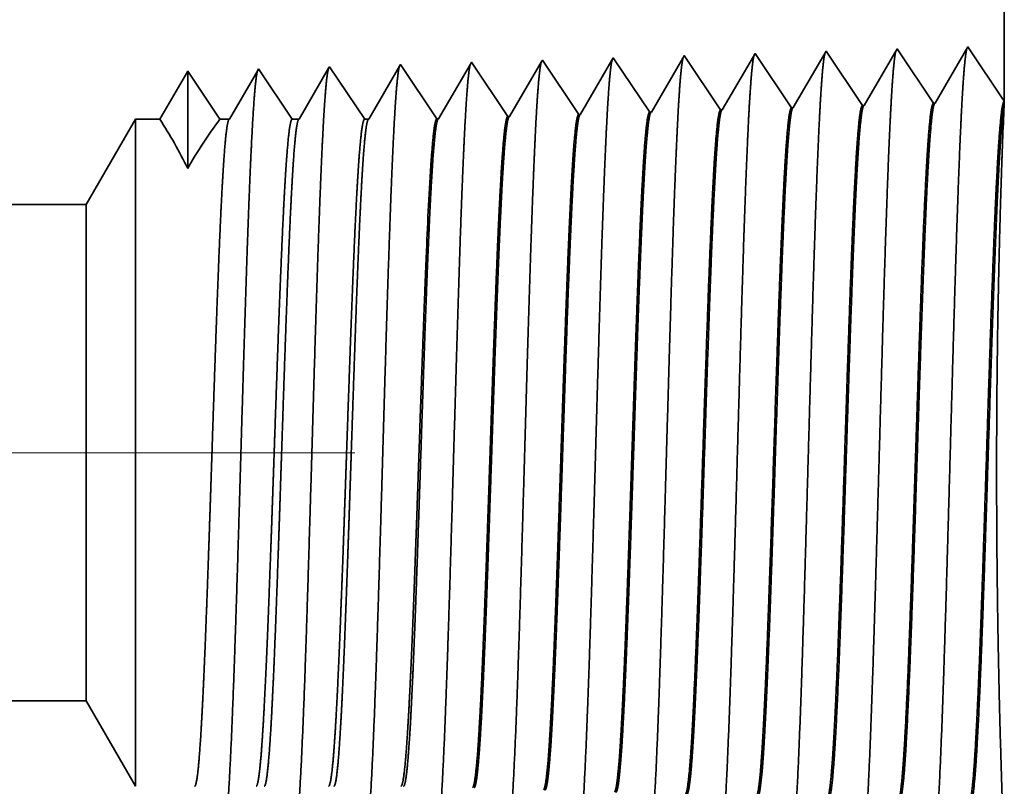
# Model space of a CAD drawing. Extents: x 0 to 10.8, y 0 to 8.2.
# Drawn here: x 5.2 to 5.4, y 1.4 to 1.6 of the extents above; entities that cross this region are included whole.
import ezdxf

# ---------------------------------------------------------------- set-up
doc = ezdxf.new("R2010")
doc.units = 0
doc.header["$MEASUREMENT"] = 0
doc.linetypes.add('DASHDOT', pattern=[18.5, 12, -3, 0.5, -3])
doc.layers.get('0').update_dxf_attribs({"lineweight": 13})

# ---------------------------------------------------------------- blocks, each defined once
blk = doc.blocks.new('BLOCK30')
at = {"color": 7, "lineweight": 5, "ltscale": 0.03937}
for p, q in [((8.75, 2.432), (8.75, 1.104153)), ((7.825385, 1), (5.125, 1))]:
    blk.add_line(p, q, dxfattribs=at)
at = {"color": 7, "lineweight": 5, "ltscale": 8.7e-05}
blk.add_line((8.499108, 1.152146), (8.497354, 1.149136), dxfattribs=at)
at = {"color": 7, "lineweight": 5, "ltscale": 0.000235}
for p, q in [((8.504341, 1.144329), (8.499108, 1.152146)), ((8.147198, 1.133168), (8.141965, 1.140985)), ((8.218626, 1.1354), (8.213393, 1.143218)), ((8.290055, 1.137632), (8.284822, 1.14545)), ((8.361484, 1.139864), (8.356251, 1.147682)), ((8.432912, 1.142096), (8.427679, 1.149914)), ((8.438145, 1.134279), (8.432912, 1.142096)), ((8.509574, 1.136511), (8.504341, 1.144329)), ((8.152431, 1.12535), (8.147198, 1.133168)), ((8.22386, 1.127582), (8.218626, 1.1354)), ((8.295288, 1.129815), (8.290055, 1.137632)), ((8.366717, 1.132047), (8.361484, 1.139864)), ((8.37195, 1.124229), (8.366717, 1.132047)), ((8.443378, 1.126461), (8.438145, 1.134279)), ((8.514806, 1.128693), (8.509574, 1.136511)), ((8.157664, 1.117533), (8.152431, 1.12535)), ((8.229093, 1.119765), (8.22386, 1.127582)), ((8.300521, 1.121997), (8.295288, 1.129815)), ((8.305754, 1.114179), (8.300521, 1.121997)), ((8.377182, 1.116412), (8.37195, 1.124229)), ((8.448611, 1.118644), (8.443378, 1.126461)), ((8.520039, 1.120876), (8.514806, 1.128693)), ((8.525272, 1.113058), (8.520039, 1.120876)), ((8.162897, 1.109715), (8.157664, 1.117533)), ((8.234326, 1.111947), (8.229093, 1.119765)), ((8.239559, 1.10413), (8.234326, 1.111947)), ((8.310987, 1.106362), (8.305754, 1.114179)), ((8.382415, 1.108594), (8.377182, 1.116412)), ((8.453844, 1.110826), (8.448611, 1.118644)), ((8.459077, 1.103009), (8.453844, 1.110826)), ((8.530505, 1.105241), (8.525272, 1.113058)), ((8.16813, 1.101898), (8.162897, 1.109715)), ((8.173363, 1.09408), (8.16813, 1.101898)), ((8.244792, 1.096312), (8.239559, 1.10413)), ((8.31622, 1.098544), (8.310987, 1.106362)), ((8.387648, 1.100776), (8.382415, 1.108594)), ((8.392881, 1.092959), (8.387648, 1.100776)), ((8.464309, 1.095191), (8.459077, 1.103009)), ((8.535738, 1.097424), (8.530505, 1.105241)), ((8.178596, 1.086263), (8.173363, 1.09408)), ((8.250024, 1.088495), (8.244792, 1.096312)), ((8.321453, 1.090727), (8.31622, 1.098544))]:
    blk.add_line(p, q, dxfattribs=at)
at = {"color": 7, "lineweight": 5, "ltscale": 0.001646}
for p, q in [((8.570536, 1.154378), (8.537396, 1.097475)), ((8.607165, 1.099656), (8.570536, 1.154378)), ((8.641965, 1.15661), (8.608824, 1.099708)), ((8.678594, 1.101888), (8.641965, 1.15661)), ((8.713393, 1.158843), (8.680253, 1.10194))]:
    blk.add_line(p, q, dxfattribs=at)
at = {"color": 7, "lineweight": 5, "ltscale": 0.001645}
blk.add_line((8.75, 1.104153), (8.713393, 1.158843), dxfattribs=at)
at = {"color": 7, "lineweight": 5, "ltscale": 5.1e-05}
blk.add_line((8.141965, 1.140985), (8.140941, 1.139227), dxfattribs=at)
at = {"color": 7, "lineweight": 5, "ltscale": 0.000227}
for p, q in [((8.212276, 1.1413), (8.207701, 1.133445)), ((8.207701, 1.133445), (8.203126, 1.12559)), ((8.203126, 1.12559), (8.198551, 1.117735)), ((8.198551, 1.117735), (8.193976, 1.10988)), ((8.189401, 1.102025), (8.184826, 1.09417)), ((8.193976, 1.10988), (8.189401, 1.102025)), ((8.184826, 1.09417), (8.180251, 1.086314))]:
    blk.add_line(p, q, dxfattribs=at)
at = {"color": 7, "lineweight": 5, "ltscale": 5.5e-05}
blk.add_line((8.213393, 1.143218), (8.212276, 1.1413), dxfattribs=at)
at = {"color": 7, "lineweight": 5, "ltscale": 0.000226}
for p, q in [((8.283593, 1.14334), (8.279034, 1.135513)), ((8.279034, 1.135513), (8.274475, 1.127685)), ((8.274475, 1.127685), (8.269916, 1.119857)), ((8.265357, 1.11203), (8.260798, 1.104202)), ((8.269916, 1.119857), (8.265357, 1.11203)), ((8.260798, 1.104202), (8.256238, 1.096374)), ((8.256238, 1.096374), (8.251679, 1.088547)), ((8.327648, 1.098573), (8.323108, 1.090779))]:
    blk.add_line(p, q, dxfattribs=at)
at = {"color": 7, "lineweight": 5, "ltscale": 6.1e-05}
blk.add_line((8.284822, 1.14545), (8.283593, 1.14334), dxfattribs=at)
at = {"color": 7, "lineweight": 5, "ltscale": 0.000225}
for p, q in [((8.354886, 1.145338), (8.350346, 1.137544)), ((8.350346, 1.137544), (8.345806, 1.12975)), ((8.341267, 1.121956), (8.336727, 1.114161)), ((8.345806, 1.12975), (8.341267, 1.121956)), ((8.336727, 1.114161), (8.332187, 1.106367)), ((8.332187, 1.106367), (8.327648, 1.098573))]:
    blk.add_line(p, q, dxfattribs=at)
at = {"color": 7, "lineweight": 5, "ltscale": 6.8e-05}
blk.add_line((8.356251, 1.147682), (8.354886, 1.145338), dxfattribs=at)
at = {"color": 7, "lineweight": 5, "ltscale": 0.000224}
for p, q in [((8.426144, 1.147278), (8.421628, 1.139526)), ((8.417113, 1.131773), (8.412598, 1.124021)), ((8.421628, 1.139526), (8.417113, 1.131773)), ((8.412598, 1.124021), (8.408083, 1.116268)), ((8.408083, 1.116268), (8.403567, 1.108516)), ((8.399052, 1.100763), (8.394537, 1.093011)), ((8.403567, 1.108516), (8.399052, 1.100763))]:
    blk.add_line(p, q, dxfattribs=at)
at = {"color": 7, "lineweight": 5, "ltscale": 7.6e-05}
blk.add_line((8.427679, 1.149914), (8.426144, 1.147278), dxfattribs=at)
at = {"color": 7, "lineweight": 5, "ltscale": 0.000223}
for p, q in [((8.49287, 1.141437), (8.488386, 1.133738)), ((8.497354, 1.149136), (8.49287, 1.141437)), ((8.488386, 1.133738), (8.483902, 1.126039)), ((8.483902, 1.126039), (8.479418, 1.11834)), ((8.474934, 1.110641), (8.47045, 1.102942)), ((8.479418, 1.11834), (8.474934, 1.110641)), ((8.47045, 1.102942), (8.465965, 1.095243))]:
    blk.add_line(p, q, dxfattribs=at)
at = {"color": 7, "lineweight": 5, "ltscale": 0.000233}
for p, q in [((7.927679, 1.134289), (7.922986, 1.12623)), ((7.922986, 1.12623), (7.918292, 1.118171)), ((7.918292, 1.118171), (7.913598, 1.110112)), ((7.908904, 1.102053), (7.904211, 1.093994)), ((7.913598, 1.110112), (7.908904, 1.102053)), ((7.904211, 1.093994), (7.899517, 1.085935))]:
    blk.add_line(p, q, dxfattribs=at)
at = {"color": 7, "lineweight": 5, "ltscale": 0.000242}
for p, q in [((7.933074, 1.12623), (7.927679, 1.134289)), ((7.938469, 1.118171), (7.933074, 1.12623)), ((7.943863, 1.110112), (7.938469, 1.118171)), ((7.949258, 1.102053), (7.943863, 1.110112)), ((7.954653, 1.093994), (7.949258, 1.102053)), ((7.960048, 1.085935), (7.954653, 1.093994))]:
    blk.add_line(p, q, dxfattribs=at)
at = {"color": 7, "lineweight": 5, "ltscale": 0.000203}
for p, q in [((7.99823, 1.135015), (7.994146, 1.128003)), ((7.990062, 1.120992), (7.985979, 1.11398)), ((7.994146, 1.128003), (7.990062, 1.120992)), ((7.985979, 1.11398), (7.981895, 1.106969)), ((7.981895, 1.106969), (7.977811, 1.099958)), ((7.973727, 1.092946), (7.969643, 1.085935)), ((7.977811, 1.099958), (7.973727, 1.092946))]:
    blk.add_line(p, q, dxfattribs=at)
at = {"color": 7, "lineweight": 5, "ltscale": 4.4e-05}
blk.add_line((7.999108, 1.136521), (7.99823, 1.135015), dxfattribs=at)
at = {"color": 7, "lineweight": 5, "ltscale": 0.000254}
for p, q in [((8.004751, 1.12809), (7.999108, 1.136521)), ((8.010395, 1.119659), (8.004751, 1.12809)), ((8.016039, 1.111228), (8.010395, 1.119659)), ((8.021683, 1.102797), (8.016039, 1.111228)), ((8.027327, 1.094366), (8.021683, 1.102797)), ((8.03297, 1.085935), (8.027327, 1.094366))]:
    blk.add_line(p, q, dxfattribs=at)
at = {"color": 7, "lineweight": 5, "ltscale": 0.000212}
for p, q in [((8.069591, 1.137131), (8.065332, 1.129817)), ((8.061072, 1.122503), (8.056812, 1.11519)), ((8.065332, 1.129817), (8.061072, 1.122503)), ((8.056812, 1.11519), (8.052551, 1.107876)), ((8.052551, 1.107876), (8.048292, 1.100562)), ((8.044032, 1.093249), (8.039772, 1.085935)), ((8.048292, 1.100562), (8.044032, 1.093249))]:
    blk.add_line(p, q, dxfattribs=at)
at = {"color": 7, "lineweight": 5, "ltscale": 4.7e-05}
blk.add_line((8.070536, 1.138753), (8.069591, 1.137131), dxfattribs=at)
at = {"color": 7, "lineweight": 5, "ltscale": 0.000265}
for p, q in [((8.076429, 1.12995), (8.070536, 1.138753)), ((8.082322, 1.121147), (8.076429, 1.12995)), ((8.088214, 1.112344), (8.082322, 1.121147)), ((8.094108, 1.103541), (8.088214, 1.112344)), ((8.1, 1.094738), (8.094108, 1.103541)), ((8.105893, 1.085935), (8.1, 1.094738))]:
    blk.add_line(p, q, dxfattribs=at)
at = {"color": 7, "lineweight": 5, "ltscale": 0.00022}
for p, q in [((8.136507, 1.131614), (8.132073, 1.124001)), ((8.140941, 1.139227), (8.136507, 1.131614)), ((8.132073, 1.124001), (8.127638, 1.116388)), ((8.127638, 1.116388), (8.123204, 1.108775)), ((8.118769, 1.101161), (8.114335, 1.093548)), ((8.123204, 1.108775), (8.118769, 1.101161)), ((8.114335, 1.093548), (8.1099, 1.085935))]:
    blk.add_line(p, q, dxfattribs=at)
at = {"color": 7, "lineweight": 5, "ltscale": 4.2e-05}
for p, q in [((8.680253, 1.10194), (8.678594, 1.101888)), ((8.608824, 1.099708), (8.607165, 1.099656))]:
    blk.add_line(p, q, dxfattribs=at)
at = {"color": 7, "lineweight": 5, "ltscale": 4.1e-05}
for p, q in [((8.323108, 1.090779), (8.321453, 1.090727)), ((8.394537, 1.093011), (8.392881, 1.092959)), ((8.465965, 1.095243), (8.464309, 1.095191)), ((8.537396, 1.097475), (8.535738, 1.097424)), ((8.180251, 1.086314), (8.178596, 1.086263)), ((8.251679, 1.088547), (8.250024, 1.088495))]:
    blk.add_line(p, q, dxfattribs=at)
at = {"color": 7, "lineweight": 5, "ltscale": 0.002481}
blk.add_line((7.875, 1.085935), (7.825385, 1), dxfattribs=at)
at = {"color": 7, "lineweight": 5, "ltscale": 0.000613}
blk.add_line((7.899517, 1.085935), (7.875, 1.085935), dxfattribs=at)
at = {"color": 7, "lineweight": 5, "ltscale": 0.00024}
blk.add_line((7.969643, 1.085935), (7.960048, 1.085935), dxfattribs=at)
at = {"color": 7, "lineweight": 5, "ltscale": 0.00017}
blk.add_line((8.039772, 1.085935), (8.03297, 1.085935), dxfattribs=at)
at = {"color": 7, "lineweight": 5, "ltscale": 0.0001}
blk.add_line((8.1099, 1.085935), (8.105893, 1.085935), dxfattribs=at)
blk = doc.blocks.new('BLOCK31')
at = {"color": 7, "lineweight": 5, "ltscale": 0.03937}
blk.add_line((5.125, 0.5), (7.825385, 0.5), dxfattribs=at)
at = {"color": 7, "lineweight": 5, "ltscale": 0.002481}
blk.add_line((7.825385, 0.5), (7.875, 0.414065), dxfattribs=at)

msp = doc.modelspace()

# ---------------------------------------------------------------- linework, layer by layer
at = {"color": 7, "lineweight": 35, "ltscale": 0.007915}
msp.add_line((5.42674, 1.88614), (5.42674, 1.56954), dxfattribs=at)
at = {"color": 7, "lineweight": 35, "ltscale": 0.000393}
for p, q in [((5.40098, 1.58205), (5.39308, 1.56848)), ((5.40971, 1.569), (5.40098, 1.58205)), ((5.41801, 1.58258), (5.41011, 1.56902)), ((5.32456, 1.56634), (5.31583, 1.57939)), ((5.34159, 1.56687), (5.33286, 1.57992)), ((5.35862, 1.56741), (5.34989, 1.58045)), ((5.37565, 1.56794), (5.36692, 1.58099)), ((5.38395, 1.58152), (5.37605, 1.56795)), ((5.39268, 1.56847), (5.38395, 1.58152)), ((5.2905, 1.56528), (5.28177, 1.57832)), ((5.30753, 1.56581), (5.2988, 1.57886))]:
    msp.add_line(p, q, dxfattribs=at)
at = {"color": 7, "lineweight": 35, "ltscale": 0.000392}
msp.add_line((5.42674, 1.56954), (5.41801, 1.58258), dxfattribs=at)
at = {"color": 7, "lineweight": 35, "ltscale": 1.5e-05}
msp.add_line((5.31583, 1.57939), (5.31553, 1.57889), dxfattribs=at)
at = {"color": 7, "lineweight": 35, "ltscale": 0.000376}
msp.add_line((5.33253, 1.57936), (5.32495, 1.56635), dxfattribs=at)
at = {"color": 7, "lineweight": 35, "ltscale": 1.6e-05}
msp.add_line((5.33286, 1.57992), (5.33253, 1.57936), dxfattribs=at)
at = {"color": 7, "lineweight": 35, "ltscale": 0.000374}
msp.add_line((5.34952, 1.57983), (5.34199, 1.56689), dxfattribs=at)
at = {"color": 7, "lineweight": 35, "ltscale": 1.8e-05}
msp.add_line((5.34989, 1.58045), (5.34952, 1.57983), dxfattribs=at)
at = {"color": 7, "lineweight": 35, "ltscale": 0.000372}
msp.add_line((5.3665, 1.58027), (5.35902, 1.56742), dxfattribs=at)
at = {"color": 7, "lineweight": 35, "ltscale": 2.1e-05}
msp.add_line((5.36692, 1.58099), (5.3665, 1.58027), dxfattribs=at)
at = {"color": 7, "lineweight": 35, "ltscale": 0.000339}
msp.add_line((5.24749, 1.5769), (5.24068, 1.5652), dxfattribs=at)
at = {"color": 7, "lineweight": 35, "ltscale": 1e-05}
for p, q in [((5.2477, 1.57726), (5.24749, 1.5769)), ((5.35862, 1.56741), (5.35902, 1.56742)), ((5.37565, 1.56794), (5.37605, 1.56795)), ((5.39268, 1.56847), (5.39308, 1.56848)), ((5.40971, 1.569), (5.41011, 1.56902)), ((5.2905, 1.56528), (5.29089, 1.56529)), ((5.30753, 1.56581), (5.30792, 1.56582)), ((5.32456, 1.56634), (5.32495, 1.56635)), ((5.34159, 1.56687), (5.34199, 1.56689))]:
    msp.add_line(p, q, dxfattribs=at)
at = {"color": 7, "lineweight": 35, "ltscale": 0.000363}
msp.add_line((5.25578, 1.5652), (5.2477, 1.57726), dxfattribs=at)
at = {"color": 7, "lineweight": 35, "ltscale": 0.000353}
msp.add_line((5.26451, 1.5774), (5.2574, 1.5652), dxfattribs=at)
at = {"color": 7, "lineweight": 35, "ltscale": 1.1e-05}
msp.add_line((5.26473, 1.57779), (5.26451, 1.5774), dxfattribs=at)
at = {"color": 7, "lineweight": 35, "ltscale": 0.000379}
for p, q in [((5.27316, 1.5652), (5.26473, 1.57779)), ((5.29853, 1.5784), (5.29089, 1.56529))]:
    msp.add_line(p, q, dxfattribs=at)
at = {"color": 7, "lineweight": 35, "ltscale": 0.000368}
msp.add_line((5.28152, 1.5779), (5.27412, 1.5652), dxfattribs=at)
at = {"color": 7, "lineweight": 35, "ltscale": 1.2e-05}
msp.add_line((5.28177, 1.57832), (5.28152, 1.5779), dxfattribs=at)
at = {"color": 7, "lineweight": 35, "ltscale": 1.3e-05}
msp.add_line((5.2988, 1.57886), (5.29853, 1.5784), dxfattribs=at)
at = {"color": 7, "lineweight": 35, "ltscale": 0.000378}
msp.add_line((5.31553, 1.57889), (5.30792, 1.56582), dxfattribs=at)
at = {"color": 7, "lineweight": 35, "ltscale": 0.000334}
msp.add_line((5.23067, 1.57673), (5.22396, 1.5652), dxfattribs=at)
at = {"color": 7, "lineweight": 35, "ltscale": 0.000584}
msp.add_line((5.23067, 1.57673), (5.23067, 1.55339), dxfattribs=at)
at = {"color": 7, "lineweight": 35, "ltscale": 0.000347}
msp.add_line((5.23839, 1.5652), (5.23067, 1.57673), dxfattribs=at)
msp.add_line((5.23839, 1.5652), (5.23067, 1.57673), dxfattribs=at)
at = {"color": 7, "lineweight": 35, "ltscale": 2.9e-05}
msp.add_line((5.42669, 1.56839), (5.42674, 1.56953), dxfattribs=at)
at = {"color": 7, "lineweight": 35, "ltscale": 0.000591}
for p, q in [((5.20628, 1.54471), (5.21811, 1.5652)), ((5.20628, 1.4255), (5.21811, 1.40501))]:
    msp.add_line(p, q, dxfattribs=at)
at = {"color": 7, "lineweight": 35, "ltscale": 0.002962}
msp.add_line((5.21811, 1.5652), (5.21811, 1.4467), dxfattribs=at)
at = {"color": 7, "lineweight": 35, "ltscale": 0.000146}
msp.add_line((5.22396, 1.5652), (5.21811, 1.5652), dxfattribs=at)
at = {"color": 7, "lineweight": 35, "ltscale": 5.7e-05}
msp.add_line((5.24068, 1.5652), (5.23839, 1.5652), dxfattribs=at)
at = {"color": 7, "lineweight": 35, "ltscale": 4.1e-05}
msp.add_line((5.2574, 1.5652), (5.25578, 1.5652), dxfattribs=at)
at = {"color": 7, "lineweight": 35, "ltscale": 2.4e-05}
msp.add_line((5.27412, 1.5652), (5.27316, 1.5652), dxfattribs=at)
at = {"color": 7, "lineweight": 35, "ltscale": 0.016096}
for p, q in [((5.20628, 1.54471), (4.56244, 1.54471)), ((5.20628, 1.4255), (4.56244, 1.4255))]:
    msp.add_line(p, q, dxfattribs=at)
at = {"color": 7, "lineweight": 35, "ltscale": 0.002205}
msp.add_line((5.20628, 1.54471), (5.20628, 1.45653), dxfattribs=at)
at = {"color": 7, "lineweight": 35, "ltscale": 2e-06}
for p, q in [((5.28799, 1.53336), (5.288, 1.53342)), ((5.288, 1.52365), (5.288, 1.52373))]:
    msp.add_line(p, q, dxfattribs=at)
at = {"color": 7, "lineweight": 35, "ltscale": 1e-06}
msp.add_line((5.288, 1.53342), (5.288, 1.53346), dxfattribs=at)
at = {"color": 7, "lineweight": 35, "ltscale": 0.000243}
msp.add_line((5.288, 1.52365), (5.288, 1.53336), dxfattribs=at)
at = {"color": 7, "linetype": 'DASHDOT', "lineweight": 13, "ltscale": 0.019349}
msp.add_line((5.27078, 1.4851), (4.49682, 1.4851), dxfattribs=at)
at = {"color": 7, "lineweight": 35, "ltscale": 0.000776}
msp.add_line((5.20628, 1.45653), (5.20628, 1.4255), dxfattribs=at)
at = {"color": 7, "lineweight": 35, "ltscale": 0.001042}
msp.add_line((5.21811, 1.4467), (5.21811, 1.40501), dxfattribs=at)
at = {"color": 7, "lineweight": 35, "ltscale": 0.03937}
for points in [[(5.35902, 1.56742, 0.242916), (5.35887, 1.56729)], [(5.37605, 1.56795, 0.243647), (5.3759, 1.56782)], [(5.39308, 1.56848, 0.243454), (5.39293, 1.56835)], [(5.41011, 1.56902, 0.243359), (5.40996, 1.56889)], [(5.42669, 1.56839, 0.002936), (5.42634, 1.56001)], [(5.23067, 1.55338, 0.028778), (5.22396, 1.5652)], [(5.23839, 1.5652, 0.030676), (5.23068, 1.55338)], [(5.24068, 1.5652, 0.251273), (5.24053, 1.56507)], [(5.2574, 1.5652, 0.251276), (5.25725, 1.56507)], [(5.27412, 1.5652, 0.251357), (5.27397, 1.56507)], [(5.29089, 1.56529, 0.242832), (5.29074, 1.56515)], [(5.30792, 1.56582, 0.242827), (5.30777, 1.56569)], [(5.32495, 1.56636, 0.242832), (5.3248, 1.56622)], [(5.34198, 1.56689, 0.242836), (5.34183, 1.56675)], [(5.28914, 1.55542, 0.006441), (5.288, 1.53346)], [(5.24709, 1.40501, 0.242336), (5.24723, 1.40511)], [(5.26447, 1.40501, 0.242337), (5.26461, 1.40511)], [(5.28186, 1.40501, 0.242438), (5.282, 1.40511)]]:
    msp.add_lwpolyline(points, format="xyb", dxfattribs=at)
for points, knots in [([(5.40072, 1.58161), (5.40052, 1.58091), (5.40031, 1.57953), (5.40012, 1.57751), (5.3999, 1.57467), (5.39969, 1.5713), (5.39967, 1.57092), (5.39965, 1.57053), (5.39962, 1.57014)], [0, 0, 0, 0, 0, 0, 3.660957, 3.660957, 3.660957, 4.114844, 4.114844, 4.114844, 4.114844, 4.114844, 4.114844]), ([(5.41775, 1.58214), (5.41755, 1.58144), (5.41734, 1.58005), (5.41715, 1.57802), (5.41693, 1.57516), (5.41672, 1.57177), (5.4167, 1.57139), (5.41668, 1.571), (5.41665, 1.57061)], [0, 0, 0, 0, 0, 0, 3.68662, 3.68662, 3.68662, 4.14368, 4.14368, 4.14368, 4.14368, 4.14368, 4.14368]), ([(5.33259, 1.57947), (5.33239, 1.57877), (5.33219, 1.57742), (5.33199, 1.57545), (5.33178, 1.57268), (5.33157, 1.5694), (5.33155, 1.56903), (5.33152, 1.56866), (5.3315, 1.56828)], [0, 0, 0, 0, 0, 0, 3.558137, 3.558137, 3.558137, 3.99931, 3.99931, 3.99931, 3.99931, 3.99931, 3.99931]), ([(5.34963, 1.58), (5.34942, 1.57931), (5.34922, 1.57794), (5.34902, 1.57596), (5.34881, 1.57317), (5.3486, 1.56987), (5.34858, 1.5695), (5.34855, 1.56913), (5.34853, 1.56874)], [0, 0, 0, 0, 0, 0, 3.583825, 3.583825, 3.583825, 4.028175, 4.028175, 4.028175, 4.028175, 4.028175, 4.028175]), ([(5.36666, 1.58054), (5.36645, 1.57984), (5.36625, 1.57847), (5.36605, 1.57648), (5.36584, 1.57367), (5.36563, 1.57035), (5.36561, 1.56997), (5.36558, 1.56959), (5.36556, 1.56921)], [0, 0, 0, 0, 0, 0, 3.609507, 3.609507, 3.609507, 4.057032, 4.057032, 4.057032, 4.057032, 4.057032, 4.057032]), ([(5.38369, 1.58107), (5.38348, 1.58037), (5.38328, 1.579), (5.38308, 1.57699), (5.38287, 1.57417), (5.38266, 1.57082), (5.38264, 1.57045), (5.38261, 1.57006), (5.38259, 1.56968)], [0, 0, 0, 0, 0, 0, 3.635203, 3.635203, 3.635203, 4.085905, 4.085905, 4.085905, 4.085905, 4.085905, 4.085905]), ([(5.26455, 1.57757), (5.26436, 1.57711), (5.26416, 1.57608), (5.26398, 1.57448), (5.26374, 1.57187), (5.26352, 1.56864), (5.26347, 1.56792), (5.26343, 1.56718), (5.26338, 1.56641)], [0, 0, 0, 0, 0, 0, 3.273247, 3.273247, 3.273247, 4.165641, 4.165641, 4.165641, 4.165641, 4.165641, 4.165641]), ([(5.28158, 1.5781), (5.28139, 1.57765), (5.2812, 1.57661), (5.28101, 1.575), (5.28078, 1.57238), (5.28055, 1.56912), (5.2805, 1.5684), (5.28046, 1.56765), (5.28041, 1.56688)], [0, 0, 0, 0, 0, 0, 3.297282, 3.297282, 3.297282, 4.196204, 4.196204, 4.196204, 4.196204, 4.196204, 4.196204]), ([(5.29853, 1.5784), (5.29833, 1.57771), (5.29813, 1.57636), (5.29793, 1.57442), (5.29771, 1.57168), (5.29751, 1.56845), (5.29749, 1.56808), (5.29746, 1.56772), (5.29744, 1.56734)], [0, 0, 0, 0, 0, 0, 3.506774, 3.506774, 3.506774, 3.941595, 3.941595, 3.941595, 3.941595, 3.941595, 3.941595]), ([(5.31556, 1.57893), (5.31536, 1.57824), (5.31516, 1.57689), (5.31496, 1.57493), (5.31475, 1.57218), (5.31454, 1.56892), (5.31452, 1.56856), (5.31449, 1.56819), (5.31447, 1.56781)], [0, 0, 0, 0, 0, 0, 3.532441, 3.532441, 3.532441, 3.970437, 3.970437, 3.970437, 3.970437, 3.970437, 3.970437]), ([(5.24743, 1.5768), (5.24723, 1.57611), (5.24703, 1.57479), (5.24684, 1.57287), (5.24662, 1.57019), (5.24642, 1.56702), (5.24639, 1.56667), (5.24637, 1.56631), (5.24635, 1.56594)], [0, 0, 0, 0, 0, 0, 3.431968, 3.431968, 3.431968, 3.857549, 3.857549, 3.857549, 3.857549, 3.857549, 3.857549]), ([(5.39962, 1.57014), (5.39899, 1.55928), (5.39843, 1.54385), (5.39791, 1.52728), (5.39697, 1.49423), (5.39604, 1.46063), (5.39559, 1.44513), (5.39488, 1.42227), (5.39406, 1.404), (5.39377, 1.39857), (5.39338, 1.39308), (5.39297, 1.39002), (5.39288, 1.38947), (5.39279, 1.38906), (5.3927, 1.38878)], [0, 0, 0, 0, 0, 0, 12.64368, 12.64368, 12.64368, 24.330997, 24.330997, 24.330997, 30.132932, 30.132932, 30.132932, 31.749245, 31.749245, 31.749245, 31.749245, 31.749245, 31.749245]), ([(5.41665, 1.57061), (5.41602, 1.55972), (5.41546, 1.54425), (5.41495, 1.52764), (5.414, 1.49446), (5.41308, 1.4607), (5.41263, 1.44511), (5.41191, 1.42211), (5.41109, 1.4037), (5.41081, 1.39822), (5.41042, 1.39265), (5.41001, 1.38952), (5.40991, 1.38896), (5.40982, 1.38853), (5.40973, 1.38825)], [0, 0, 0, 0, 0, 0, 12.683218, 12.683218, 12.683218, 24.442108, 24.442108, 24.442108, 30.274716, 30.274716, 30.274716, 31.937207, 31.937207, 31.937207, 31.937207, 31.937207, 31.937207]), ([(5.31447, 1.56781), (5.314, 1.56002), (5.31358, 1.54982), (5.31318, 1.53854), (5.31227, 1.51029), (5.31143, 1.48014), (5.31094, 1.46301), (5.31017, 1.43682), (5.30929, 1.4144), (5.30897, 1.40726), (5.3085, 1.39891), (5.30799, 1.39383), (5.30785, 1.3927), (5.3077, 1.3919), (5.30755, 1.39145)], [0, 0, 0, 0, 0, 0, 9.049878, 9.049878, 9.049878, 21.680723, 21.680723, 21.680723, 28.281482, 28.281482, 28.281482, 30.834719, 30.834719, 30.834719, 30.834719, 30.834719, 30.834719]), ([(5.3315, 1.56828), (5.33104, 1.56048), (5.33061, 1.55026), (5.33021, 1.53897), (5.32931, 1.51061), (5.32846, 1.48033), (5.32798, 1.46309), (5.3272, 1.43674), (5.32633, 1.41416), (5.32601, 1.40697), (5.32554, 1.39851), (5.32503, 1.39335), (5.32488, 1.39219), (5.32473, 1.39138), (5.32458, 1.39092)], [0, 0, 0, 0, 0, 0, 9.070869, 9.070869, 9.070869, 21.777236, 21.777236, 21.777236, 28.417192, 28.417192, 28.417192, 31.020163, 31.020163, 31.020163, 31.020163, 31.020163, 31.020163]), ([(5.34853, 1.56874), (5.34807, 1.56093), (5.34764, 1.5507), (5.34725, 1.53939), (5.34634, 1.51093), (5.3455, 1.48052), (5.34501, 1.46318), (5.34424, 1.43666), (5.34337, 1.41393), (5.34305, 1.40668), (5.34257, 1.39811), (5.34206, 1.39287), (5.34191, 1.39168), (5.34176, 1.39085), (5.34161, 1.39038)], [0, 0, 0, 0, 0, 0, 9.09186, 9.09186, 9.09186, 21.873756, 21.873756, 21.873756, 28.552867, 28.552867, 28.552867, 31.205659, 31.205659, 31.205659, 31.205659, 31.205659, 31.205659]), ([(5.36556, 1.56921), (5.36493, 1.55841), (5.36436, 1.54304), (5.36384, 1.52656), (5.3629, 1.49378), (5.36197, 1.46049), (5.36152, 1.44518), (5.3608, 1.42261), (5.35998, 1.40462), (5.35969, 1.39927), (5.35931, 1.39396), (5.3589, 1.39101), (5.35881, 1.3905), (5.35873, 1.39012), (5.35864, 1.38985)], [0, 0, 0, 0, 0, 0, 12.5645, 12.5645, 12.5645, 24.108628, 24.108628, 24.108628, 29.849079, 29.849079, 29.849079, 31.377562, 31.377562, 31.377562, 31.377562, 31.377562, 31.377562]), ([(5.38259, 1.56968), (5.38196, 1.55885), (5.38139, 1.54344), (5.38088, 1.52692), (5.37993, 1.49401), (5.379, 1.46056), (5.37856, 1.44516), (5.37784, 1.42244), (5.37702, 1.40431), (5.37673, 1.39892), (5.37634, 1.39352), (5.37594, 1.39052), (5.37585, 1.38999), (5.37576, 1.38959), (5.37567, 1.38932)], [0, 0, 0, 0, 0, 0, 12.604124, 12.604124, 12.604124, 24.219881, 24.219881, 24.219881, 29.991081, 29.991081, 29.991081, 31.563447, 31.563447, 31.563447, 31.563447, 31.563447, 31.563447]), ([(5.24635, 1.56594), (5.24588, 1.55822), (5.24544, 1.54807), (5.24504, 1.53685), (5.24413, 1.50902), (5.24328, 1.47938), (5.2428, 1.46268), (5.24202, 1.43712), (5.24114, 1.41535), (5.24082, 1.40842), (5.24035, 1.40051), (5.23985, 1.39576), (5.23971, 1.39474), (5.23958, 1.39401), (5.23944, 1.39359)], [0, 0, 0, 0, 0, 0, 8.965388, 8.965388, 8.965388, 21.293425, 21.293425, 21.293425, 27.737048, 27.737048, 27.737048, 30.092632, 30.092632, 30.092632, 30.092632, 30.092632, 30.092632]), ([(5.26338, 1.56641), (5.26291, 1.55867), (5.26248, 1.5485), (5.26207, 1.53727), (5.26117, 1.50934), (5.26032, 1.47957), (5.25983, 1.46276), (5.25906, 1.43705), (5.25818, 1.41511), (5.25786, 1.40813), (5.25739, 1.40011), (5.25689, 1.39528), (5.25675, 1.39423), (5.25661, 1.39349), (5.25647, 1.39305)], [0, 0, 0, 0, 0, 0, 8.986559, 8.986559, 8.986559, 21.390373, 21.390373, 21.390373, 27.873339, 27.873339, 27.873339, 30.278158, 30.278158, 30.278158, 30.278158, 30.278158, 30.278158]), ([(5.28041, 1.56688), (5.27994, 1.55912), (5.27951, 1.54894), (5.27911, 1.5377), (5.2782, 1.50966), (5.27735, 1.47976), (5.27687, 1.46284), (5.27609, 1.43697), (5.27522, 1.41487), (5.2749, 1.40784), (5.27443, 1.39971), (5.27392, 1.39479), (5.27378, 1.39372), (5.27364, 1.39296), (5.27349, 1.39252)], [0, 0, 0, 0, 0, 0, 9.007727, 9.007727, 9.007727, 21.487263, 21.487263, 21.487263, 28.009524, 28.009524, 28.009524, 30.463693, 30.463693, 30.463693, 30.463693, 30.463693, 30.463693]), ([(5.29744, 1.56734), (5.29697, 1.55957), (5.29654, 1.54938), (5.29614, 1.53812), (5.29524, 1.50998), (5.29439, 1.47995), (5.29391, 1.46292), (5.29313, 1.43689), (5.29225, 1.41463), (5.29193, 1.40755), (5.29146, 1.39931), (5.29096, 1.39431), (5.29081, 1.39321), (5.29067, 1.39243), (5.29052, 1.39199)], [0, 0, 0, 0, 0, 0, 9.028832, 9.028832, 9.028832, 21.584032, 21.584032, 21.584032, 28.145558, 28.145558, 28.145558, 30.649203, 30.649203, 30.649203, 30.649203, 30.649203, 30.649203]), ([(5.3843, 1.4021), (5.38454, 1.40246), (5.38478, 1.40365), (5.38502, 1.40566), (5.38558, 1.41204), (5.3861, 1.42173), (5.3864, 1.42822), (5.38696, 1.44184), (5.3875, 1.45711), (5.38776, 1.46477), (5.38829, 1.48107), (5.38883, 1.49754), (5.38911, 1.50618), (5.3897, 1.52352), (5.39031, 1.53915), (5.39064, 1.54665), (5.39098, 1.55311), (5.39133, 1.55822)], [0, 0, 0, 0, 0, 0, 6.021799, 6.021799, 6.021799, 14.106175, 14.106175, 14.106175, 21.704018, 21.704018, 21.704018, 30.021129, 30.021129, 30.021129, 39.063239, 39.063239, 39.063239, 39.063239, 39.063239, 39.063239]), ([(5.38456, 1.40199), (5.38481, 1.40198), (5.38505, 1.40283), (5.3853, 1.40454), (5.38598, 1.41159), (5.38663, 1.42385), (5.38704, 1.4335), (5.38796, 1.45811), (5.38884, 1.48582), (5.38937, 1.50231), (5.39012, 1.52499), (5.39092, 1.54389), (5.39118, 1.5494), (5.39145, 1.55424), (5.39172, 1.55824)], [0, 0, 0, 0, 0, 0, 6.136446, 6.136446, 6.136446, 17.365847, 17.365847, 17.365847, 32.651539, 32.651539, 32.651539, 39.750657, 39.750657, 39.750657, 39.750657, 39.750657, 39.750657]), ([(5.40133, 1.40157), (5.40157, 1.40193), (5.40181, 1.40311), (5.40205, 1.40512), (5.4026, 1.4115), (5.40313, 1.42118), (5.40343, 1.42767), (5.40437, 1.45085), (5.40526, 1.47883), (5.40589, 1.49914), (5.40673, 1.52505), (5.40763, 1.54578), (5.40787, 1.5507), (5.40811, 1.55504), (5.40836, 1.55869)], [0, 0, 0, 0, 0, 0, 6.01999, 6.01999, 6.01999, 14.097146, 14.097146, 14.097146, 32.689906, 32.689906, 32.689906, 39.13372, 39.13372, 39.13372, 39.13372, 39.13372, 39.13372]), ([(5.40159, 1.40146), (5.40184, 1.40145), (5.40208, 1.4023), (5.40233, 1.404), (5.40301, 1.41105), (5.40365, 1.42331), (5.40406, 1.43295), (5.40498, 1.4576), (5.40586, 1.48539), (5.40638, 1.50194), (5.40714, 1.52487), (5.40794, 1.54403), (5.40821, 1.54968), (5.40848, 1.55462), (5.40875, 1.55871)], [0, 0, 0, 0, 0, 0, 6.134792, 6.134792, 6.134792, 17.353293, 17.353293, 17.353293, 32.675465, 32.675465, 32.675465, 39.900128, 39.900128, 39.900128, 39.900128, 39.900128, 39.900128]), ([(5.41836, 1.40103), (5.4186, 1.40139), (5.41884, 1.40258), (5.41908, 1.40459), (5.41963, 1.41096), (5.42015, 1.42064), (5.42045, 1.42712), (5.421, 1.44076), (5.42154, 1.45606), (5.42179, 1.46375), (5.42233, 1.4802), (5.42286, 1.49684), (5.42314, 1.50561), (5.42374, 1.52337), (5.42436, 1.53943), (5.42469, 1.54719), (5.42503, 1.55389), (5.42539, 1.55916)], [0, 0, 0, 0, 0, 0, 6.018292, 6.018292, 6.018292, 14.088497, 14.088497, 14.088497, 21.700472, 21.700472, 21.700472, 30.085895, 30.085895, 30.085895, 39.355727, 39.355727, 39.355727, 39.355727, 39.355727, 39.355727]), ([(5.41862, 1.40093), (5.41887, 1.40092), (5.41911, 1.40177), (5.41935, 1.40347), (5.42003, 1.41051), (5.42067, 1.42277), (5.42108, 1.4324), (5.422, 1.45709), (5.42288, 1.48496), (5.4234, 1.50157), (5.42416, 1.52475), (5.42496, 1.54417), (5.42523, 1.54995), (5.4255, 1.555), (5.42578, 1.55917)], [0, 0, 0, 0, 0, 0, 6.133262, 6.133262, 6.133262, 17.341219, 17.341219, 17.341219, 32.700704, 32.700704, 32.700704, 40.050337, 40.050337, 40.050337, 40.050337, 40.050337, 40.050337]), ([(5.42672, 1.38766), (5.42668, 1.38927), (5.42654, 1.39297), (5.42634, 1.39856), (5.42575, 1.41613), (5.42518, 1.43969), (5.42495, 1.45507), (5.42476, 1.48636), (5.4251, 1.51685), (5.42541, 1.53141), (5.42584, 1.54605), (5.42621, 1.5567), (5.42625, 1.55787), (5.4263, 1.55897), (5.42634, 1.56001)], [0, 0, 0, 0, 0, 0, 9.113403, 9.113403, 9.113403, 23.71023, 23.71023, 23.71023, 38.057261, 38.057261, 38.057261, 39.910908, 39.910908, 39.910908, 39.910908, 39.910908, 39.910908]), ([(5.29915, 1.40476), (5.2994, 1.40513), (5.29965, 1.40633), (5.29989, 1.40834), (5.30033, 1.41336), (5.30076, 1.42041), (5.30094, 1.42392), (5.30138, 1.43286), (5.3018, 1.44325), (5.30203, 1.44922), (5.30238, 1.45907), (5.30273, 1.46914), (5.30287, 1.47324), (5.30315, 1.48136), (5.30342, 1.48954), (5.30356, 1.49366), (5.30383, 1.50171), (5.30411, 1.50959), (5.30426, 1.51384), (5.3047, 1.52604), (5.30517, 1.5377), (5.30551, 1.54502), (5.30584, 1.55107), (5.30617, 1.55588)], [0, 0, 0, 0, 0, 0, 6.03291, 6.03291, 6.03291, 11.091815, 11.091815, 11.091815, 17.250455, 17.250455, 17.250455, 21.205766, 21.205766, 21.205766, 25.233459, 25.233459, 25.233459, 29.144111, 29.144111, 29.144111, 37.788393, 37.788393, 37.788393, 37.788393, 37.788393, 37.788393]), ([(5.29941, 1.40465), (5.29966, 1.40464), (5.29991, 1.40549), (5.30016, 1.4072), (5.3006, 1.41172), (5.30103, 1.41839), (5.30122, 1.42165), (5.30164, 1.42987), (5.30205, 1.4396), (5.30227, 1.44513), (5.30263, 1.45481), (5.30297, 1.4647), (5.30309, 1.46812), (5.30338, 1.4765), (5.30366, 1.48499), (5.3038, 1.4892), (5.30409, 1.49768), (5.30438, 1.50601), (5.3045, 1.50959), (5.30491, 1.52098), (5.30533, 1.532), (5.30562, 1.5388), (5.30598, 1.54636), (5.30634, 1.55248), (5.30642, 1.55369), (5.30649, 1.55483), (5.30657, 1.5559)], [0, 0, 0, 0, 0, 0, 6.146657, 6.146657, 6.146657, 11.167039, 11.167039, 11.167039, 16.990734, 16.990734, 16.990734, 21.195485, 21.195485, 21.195485, 25.306092, 25.306092, 25.306092, 29.524631, 29.524631, 29.524631, 36.962345, 36.962345, 36.962345, 38.903808, 38.903808, 38.903808, 38.903808, 38.903808, 38.903808]), ([(5.31618, 1.40423), (5.31643, 1.4046), (5.31667, 1.40579), (5.31692, 1.40781), (5.31736, 1.41282), (5.31778, 1.41987), (5.31797, 1.42338), (5.3184, 1.4323), (5.31882, 1.44268), (5.31904, 1.44863), (5.3194, 1.45851), (5.31975, 1.46861), (5.31988, 1.47265), (5.32016, 1.48085), (5.32044, 1.4891), (5.32057, 1.49324), (5.32085, 1.50138), (5.32112, 1.50935), (5.32127, 1.51354), (5.32166, 1.52442), (5.32208, 1.53488), (5.32235, 1.54131), (5.32269, 1.54813), (5.32303, 1.55368), (5.32309, 1.55461), (5.32314, 1.5555), (5.3232, 1.55635)], [0, 0, 0, 0, 0, 0, 6.030388, 6.030388, 6.030388, 11.089025, 11.089025, 11.089025, 17.22414, 17.22414, 17.22414, 21.213677, 21.213677, 21.213677, 25.257873, 25.257873, 25.257873, 29.210195, 29.210195, 29.210195, 36.411886, 36.411886, 36.411886, 37.939592, 37.939592, 37.939592, 37.939592, 37.939592, 37.939592]), ([(5.31644, 1.40412), (5.31669, 1.40411), (5.31694, 1.40496), (5.31719, 1.40667), (5.31763, 1.41119), (5.31806, 1.41786), (5.31824, 1.42112), (5.31866, 1.42933), (5.31907, 1.43905), (5.31928, 1.44458), (5.31964, 1.45427), (5.31999, 1.46419), (5.32011, 1.46763), (5.32039, 1.47605), (5.32068, 1.4846), (5.32082, 1.48883), (5.32111, 1.49738), (5.32139, 1.50579), (5.32152, 1.50936), (5.32192, 1.52085), (5.32235, 1.53198), (5.32264, 1.53886), (5.323, 1.54657), (5.32337, 1.55281), (5.32344, 1.55407), (5.32352, 1.55525), (5.3236, 1.55637)], [0, 0, 0, 0, 0, 0, 6.14436, 6.14436, 6.14436, 11.162766, 11.162766, 11.162766, 16.973504, 16.973504, 16.973504, 21.192692, 21.192692, 21.192692, 25.319354, 25.319354, 25.319354, 29.566361, 29.566361, 29.566361, 37.046074, 37.046074, 37.046074, 39.055737, 39.055737, 39.055737, 39.055737, 39.055737, 39.055737]), ([(5.33321, 1.4037), (5.33346, 1.40406), (5.3337, 1.40526), (5.33394, 1.40727), (5.33438, 1.41228), (5.3348, 1.41933), (5.33499, 1.42284), (5.33542, 1.43175), (5.33584, 1.44211), (5.33606, 1.44804), (5.33642, 1.45797), (5.33676, 1.4681), (5.3369, 1.47207), (5.33717, 1.48033), (5.33745, 1.48866), (5.33759, 1.49284), (5.33786, 1.50106), (5.33814, 1.50911), (5.33828, 1.51324), (5.33868, 1.52424), (5.33909, 1.53484), (5.33937, 1.54134), (5.33971, 1.54832), (5.34005, 1.55399), (5.34011, 1.55498), (5.34017, 1.55592), (5.34023, 1.55682)], [0, 0, 0, 0, 0, 0, 6.028063, 6.028063, 6.028063, 11.086697, 11.086697, 11.086697, 17.200606, 17.200606, 17.200606, 21.229071, 21.229071, 21.229071, 25.289901, 25.289901, 25.289901, 29.284591, 29.284591, 29.284591, 36.52759, 36.52759, 36.52759, 38.133034, 38.133034, 38.133034, 38.133034, 38.133034, 38.133034]), ([(5.33347, 1.40359), (5.33372, 1.40358), (5.33397, 1.40443), (5.33421, 1.40613), (5.33466, 1.41066), (5.33508, 1.41733), (5.33527, 1.4206), (5.33568, 1.42879), (5.33609, 1.4385), (5.3363, 1.44402), (5.33666, 1.45373), (5.33701, 1.46366), (5.33713, 1.46714), (5.33741, 1.47561), (5.3377, 1.4842), (5.33784, 1.48846), (5.33812, 1.49708), (5.33841, 1.50556), (5.33853, 1.50912), (5.33894, 1.52072), (5.33937, 1.53196), (5.33965, 1.53891), (5.34002, 1.54677), (5.34039, 1.55314), (5.34047, 1.55444), (5.34055, 1.55568), (5.34063, 1.55684)], [0, 0, 0, 0, 0, 0, 6.142168, 6.142168, 6.142168, 11.158555, 11.158555, 11.158555, 16.955447, 16.955447, 16.955447, 21.186753, 21.186753, 21.186753, 25.329402, 25.329402, 25.329402, 29.601402, 29.601402, 29.601402, 37.123761, 37.123761, 37.123761, 39.201976, 39.201976, 39.201976, 39.201976, 39.201976, 39.201976]), ([(5.35024, 1.40317), (5.35049, 1.40353), (5.35073, 1.40472), (5.35097, 1.40673), (5.35153, 1.41312), (5.35206, 1.42282), (5.35236, 1.42932), (5.35292, 1.44292), (5.35346, 1.45816), (5.35372, 1.46578), (5.35426, 1.48194), (5.35479, 1.49823), (5.35508, 1.50674), (5.35566, 1.52366), (5.35627, 1.53887), (5.35659, 1.5461), (5.35693, 1.55234), (5.35726, 1.55729)], [0, 0, 0, 0, 0, 0, 6.02583, 6.02583, 6.02583, 14.125491, 14.125491, 14.125491, 21.709896, 21.709896, 21.709896, 29.95669, 29.95669, 29.95669, 38.769202, 38.769202, 38.769202, 38.769202, 38.769202, 38.769202]), ([(5.3505, 1.40305), (5.35075, 1.40305), (5.351, 1.4039), (5.35124, 1.4056), (5.35193, 1.41266), (5.35258, 1.42493), (5.35299, 1.4346), (5.35368, 1.45274), (5.35434, 1.47252), (5.35463, 1.48117), (5.35531, 1.50187), (5.35599, 1.52185), (5.3564, 1.53293), (5.3569, 1.5446), (5.35743, 1.55367), (5.3575, 1.55495), (5.35758, 1.55616), (5.35766, 1.5573)], [0, 0, 0, 0, 0, 0, 6.140115, 6.140115, 6.140115, 17.392418, 17.392418, 17.392418, 25.708069, 25.708069, 25.708069, 37.496929, 37.496929, 37.496929, 39.539029, 39.539029, 39.539029, 39.539029, 39.539029, 39.539029]), ([(5.36727, 1.40263), (5.36751, 1.403), (5.36776, 1.40419), (5.368, 1.4062), (5.36855, 1.41258), (5.36908, 1.42227), (5.36938, 1.42877), (5.36994, 1.44238), (5.37048, 1.45764), (5.37074, 1.46527), (5.37137, 1.48425), (5.37199, 1.50343), (5.37237, 1.5147), (5.37297, 1.53129), (5.37359, 1.54537), (5.37382, 1.55008), (5.37406, 1.55424), (5.3743, 1.55776)], [0, 0, 0, 0, 0, 0, 6.023734, 6.023734, 6.023734, 14.115606, 14.115606, 14.115606, 21.706659, 21.706659, 21.706659, 32.673534, 32.673534, 32.673534, 38.91382, 38.91382, 38.91382, 38.91382, 38.91382, 38.91382]), ([(5.36753, 1.40252), (5.36778, 1.40252), (5.36802, 1.40336), (5.36827, 1.40507), (5.36896, 1.41212), (5.3696, 1.42439), (5.37002, 1.43405), (5.3707, 1.45219), (5.37136, 1.472), (5.37164, 1.48066), (5.37232, 1.50147), (5.37301, 1.52162), (5.37342, 1.53281), (5.37392, 1.5447), (5.37445, 1.55395), (5.37453, 1.5553), (5.37461, 1.55657), (5.37469, 1.55777)], [0, 0, 0, 0, 0, 0, 6.138216, 6.138216, 6.138216, 17.378881, 17.378881, 17.378881, 25.699952, 25.699952, 25.699952, 37.555422, 37.555422, 37.555422, 39.688725, 39.688725, 39.688725, 39.688725, 39.688725, 39.688725]), ([(5.23517, 1.4467), (5.23534, 1.45114), (5.2355, 1.45572), (5.23567, 1.46052), (5.23591, 1.46748), (5.23615, 1.47461), (5.23623, 1.47704), (5.23635, 1.48076), (5.23648, 1.48451), (5.23652, 1.48578), (5.23693, 1.49822), (5.23735, 1.51059), (5.23772, 1.52126), (5.23827, 1.53535), (5.23884, 1.547), (5.23901, 1.55011), (5.23918, 1.55292), (5.23935, 1.5554)], [0, 0, 0, 0, 0, 0, 4.598625, 4.598625, 4.598625, 6.955452, 6.955452, 6.955452, 8.152, 8.152, 8.152, 18.707019, 18.707019, 18.707019, 22.955425, 22.955425, 22.955425, 22.955425, 22.955425, 22.955425]), ([(5.25005, 1.4467), (5.25022, 1.45114), (5.25039, 1.45571), (5.25057, 1.46053), (5.25082, 1.46747), (5.25107, 1.47458), (5.25115, 1.47702), (5.25128, 1.48073), (5.25141, 1.48449), (5.25145, 1.48575), (5.25188, 1.49819), (5.25231, 1.51056), (5.2527, 1.52123), (5.25327, 1.53532), (5.25386, 1.54697), (5.25404, 1.55009), (5.25421, 1.5529), (5.25439, 1.55538)], [0, 0, 0, 0, 0, 0, 4.591687, 4.591687, 4.591687, 6.94774, 6.94774, 6.94774, 8.144215, 8.144215, 8.144215, 18.699595, 18.699595, 18.699595, 22.948648, 22.948648, 22.948648, 22.948648, 22.948648, 22.948648]), ([(5.25189, 1.4467), (5.25206, 1.45114), (5.25222, 1.45572), (5.25239, 1.46053), (5.25263, 1.46748), (5.25287, 1.4746), (5.25295, 1.47704), (5.25307, 1.48076), (5.2532, 1.48451), (5.25324, 1.48578), (5.25365, 1.49822), (5.25407, 1.51059), (5.25444, 1.52126), (5.25499, 1.53535), (5.25556, 1.547), (5.25573, 1.55011), (5.2559, 1.55292), (5.25607, 1.5554)], [0, 0, 0, 0, 0, 0, 4.607437, 4.607437, 4.607437, 6.969782, 6.969782, 6.969782, 8.169176, 8.169176, 8.169176, 18.750234, 18.750234, 18.750234, 23.011464, 23.011464, 23.011464, 23.011464, 23.011464, 23.011464]), ([(5.26743, 1.4467), (5.26761, 1.45113), (5.26778, 1.4557), (5.26796, 1.46054), (5.2682, 1.46747), (5.26845, 1.47458), (5.26854, 1.47702), (5.26867, 1.48073), (5.2688, 1.48448), (5.26884, 1.48575), (5.26927, 1.49819), (5.2697, 1.51057), (5.27009, 1.52123), (5.27065, 1.53532), (5.27125, 1.54697), (5.27142, 1.55009), (5.2716, 1.5529), (5.27178, 1.55538)], [0, 0, 0, 0, 0, 0, 4.600159, 4.600159, 4.600159, 6.961762, 6.961762, 6.961762, 8.161093, 8.161093, 8.161093, 18.742566, 18.742566, 18.742566, 23.004453, 23.004453, 23.004453, 23.004453, 23.004453, 23.004453]), ([(5.26861, 1.4467), (5.26878, 1.45114), (5.26894, 1.45572), (5.26911, 1.46053), (5.26935, 1.46748), (5.26959, 1.4746), (5.26967, 1.47704), (5.2698, 1.48075), (5.26992, 1.4845), (5.26996, 1.48577), (5.27038, 1.49822), (5.27079, 1.51059), (5.27116, 1.52126), (5.27171, 1.53535), (5.27228, 1.547), (5.27245, 1.55011), (5.27262, 1.55292), (5.27279, 1.5554)], [0, 0, 0, 0, 0, 0, 4.616868, 4.616868, 4.616868, 6.984602, 6.984602, 6.984602, 8.186717, 8.186717, 8.186717, 18.792919, 18.792919, 18.792919, 23.066469, 23.066469, 23.066469, 23.066469, 23.066469, 23.066469]), ([(5.28799, 1.53336), (5.28755, 1.52306), (5.28712, 1.51155), (5.28667, 1.49881), (5.28622, 1.48551), (5.28577, 1.47248), (5.28574, 1.47165), (5.28564, 1.46886), (5.28555, 1.46623), (5.28549, 1.46462), (5.28538, 1.46165), (5.28528, 1.45885), (5.28523, 1.45749), (5.28513, 1.45466), (5.28501, 1.4516), (5.28495, 1.44999), (5.28489, 1.44834), (5.28482, 1.4467)], [0, 0, 0, 0, 0, 0, 11.525775, 11.525775, 11.525775, 12.457216, 12.457216, 12.457216, 14.237216, 14.237216, 14.237216, 15.912407, 15.912407, 15.912407, 17.612999, 17.612999, 17.612999, 17.612999, 17.612999, 17.612999]), ([(5.288, 1.52365), (5.28761, 1.51358), (5.28724, 1.50277), (5.28687, 1.49146), (5.28634, 1.47542), (5.28581, 1.46002), (5.28565, 1.45543), (5.28549, 1.451), (5.28533, 1.4467)], [0, 0, 0, 0, 0, 0, 10.523988, 10.523988, 10.523988, 15.008649, 15.008649, 15.008649, 15.008649, 15.008649, 15.008649]), ([(5.23232, 1.40501), (5.23261, 1.40501), (5.23291, 1.40624), (5.2332, 1.40872), (5.23379, 1.41592), (5.23435, 1.42665), (5.23463, 1.43289), (5.2349, 1.43962), (5.23517, 1.4467)], [0, 0, 0, 0, 0, 0, 6.920802, 6.920802, 6.920802, 14.259926, 14.259926, 14.259926, 14.259926, 14.259926, 14.259926]), ([(5.24723, 1.40511), (5.24746, 1.40546), (5.24768, 1.40648), (5.24791, 1.40818), (5.2485, 1.41425), (5.24906, 1.42384), (5.2494, 1.4309), (5.24973, 1.43856), (5.25005, 1.4467)], [0, 0, 0, 0, 0, 0, 5.160003, 5.160003, 5.160003, 13.592983, 13.592983, 13.592983, 13.592983, 13.592983, 13.592983]), ([(5.24904, 1.40501), (5.24933, 1.40501), (5.24963, 1.40624), (5.24992, 1.40872), (5.25051, 1.41592), (5.25107, 1.42665), (5.25135, 1.43289), (5.25162, 1.43962), (5.25189, 1.4467)], [0, 0, 0, 0, 0, 0, 6.942999, 6.942999, 6.942999, 14.301565, 14.301565, 14.301565, 14.301565, 14.301565, 14.301565]), ([(5.26461, 1.40511), (5.26484, 1.40546), (5.26507, 1.40648), (5.2653, 1.40818), (5.26589, 1.41425), (5.26645, 1.42383), (5.26679, 1.43089), (5.26711, 1.43856), (5.26743, 1.4467)], [0, 0, 0, 0, 0, 0, 5.1766, 5.1766, 5.1766, 13.632321, 13.632321, 13.632321, 13.632321, 13.632321, 13.632321]), ([(5.26576, 1.40501), (5.26606, 1.40501), (5.26635, 1.40624), (5.26664, 1.40872), (5.26723, 1.41592), (5.26779, 1.42665), (5.26807, 1.43289), (5.26834, 1.43962), (5.26861, 1.4467)], [0, 0, 0, 0, 0, 0, 6.965269, 6.965269, 6.965269, 14.343374, 14.343374, 14.343374, 14.343374, 14.343374, 14.343374]), ([(5.282, 1.40511), (5.28229, 1.40554), (5.28258, 1.40706), (5.28286, 1.40965), (5.28344, 1.41688), (5.28399, 1.4272), (5.28428, 1.43334), (5.28455, 1.43985), (5.28482, 1.4467)], [0, 0, 0, 0, 0, 0, 6.532524, 6.532524, 6.532524, 13.661951, 13.661951, 13.661951, 13.661951, 13.661951, 13.661951]), ([(5.28248, 1.40501), (5.28278, 1.40501), (5.28307, 1.40624), (5.28336, 1.40871), (5.28395, 1.41595), (5.28451, 1.42663), (5.28479, 1.43293), (5.28506, 1.43964), (5.28533, 1.4467)], [0, 0, 0, 0, 0, 0, 6.987501, 6.987501, 6.987501, 14.35871, 14.35871, 14.35871, 14.35871, 14.35871, 14.35871])]:
    msp.add_open_spline(points, degree=5, knots=knots, dxfattribs=at)
for points in [[(5.35727, 1.55729), (5.35753, 1.56113), (5.3578, 1.56419), (5.35807, 1.56632), (5.35834, 1.5674), (5.35862, 1.56741)], [(5.3743, 1.55776), (5.37456, 1.56162), (5.37483, 1.56471), (5.3751, 1.56685), (5.37537, 1.56793), (5.37565, 1.56794)], [(5.37469, 1.55778), (5.37493, 1.56121), (5.37516, 1.56403), (5.37541, 1.56613), (5.37565, 1.5674), (5.3759, 1.56782)], [(5.39133, 1.55823), (5.39159, 1.56211), (5.39186, 1.56521), (5.39213, 1.56737), (5.39241, 1.56846), (5.39268, 1.56847)], [(5.39172, 1.55824), (5.39196, 1.56171), (5.39219, 1.56455), (5.39244, 1.56666), (5.39268, 1.56793), (5.39293, 1.56835)], [(5.40836, 1.55869), (5.40862, 1.5626), (5.40889, 1.56572), (5.40916, 1.5679), (5.40944, 1.56899), (5.40971, 1.569)], [(5.40875, 1.55871), (5.40899, 1.5622), (5.40923, 1.56506), (5.40947, 1.56718), (5.40971, 1.56846), (5.40996, 1.56889)], [(5.42539, 1.55916), (5.42565, 1.56308), (5.42592, 1.56621), (5.42619, 1.5684), (5.42646, 1.56951), (5.42674, 1.56953)], [(5.42578, 1.55917), (5.42596, 1.56182), (5.42614, 1.56411), (5.42632, 1.566), (5.42651, 1.56744), (5.42669, 1.56839)], [(5.23935, 1.5554), (5.23958, 1.5587), (5.23981, 1.56141), (5.24005, 1.56343), (5.24029, 1.56466), (5.24053, 1.56507)], [(5.25439, 1.55538), (5.25466, 1.55911), (5.25494, 1.56208), (5.25521, 1.56416), (5.25549, 1.5652), (5.25578, 1.5652)], [(5.25607, 1.5554), (5.2563, 1.5587), (5.25653, 1.56141), (5.25677, 1.56343), (5.25701, 1.56466), (5.25725, 1.56507)], [(5.27178, 1.55538), (5.27205, 1.55911), (5.27232, 1.56208), (5.2726, 1.56416), (5.27288, 1.5652), (5.27316, 1.5652)], [(5.27279, 1.5554), (5.27302, 1.5587), (5.27325, 1.56141), (5.27349, 1.56343), (5.27373, 1.56466), (5.27397, 1.56507)], [(5.28914, 1.55543), (5.28941, 1.55917), (5.28968, 1.56215), (5.28995, 1.56422), (5.29022, 1.56527), (5.2905, 1.56528)], [(5.28954, 1.55544), (5.28977, 1.55876), (5.29001, 1.56148), (5.29025, 1.56351), (5.29049, 1.56474), (5.29074, 1.56515)], [(5.30617, 1.55589), (5.30644, 1.55966), (5.30671, 1.56266), (5.30698, 1.56475), (5.30725, 1.5658), (5.30753, 1.56581)], [(5.30657, 1.55591), (5.3068, 1.55925), (5.30704, 1.56199), (5.30728, 1.56403), (5.30753, 1.56527), (5.30777, 1.56569)], [(5.3232, 1.55636), (5.32347, 1.56015), (5.32374, 1.56317), (5.32401, 1.56527), (5.32428, 1.56633), (5.32456, 1.56634)], [(5.3236, 1.55638), (5.32383, 1.55974), (5.32407, 1.5625), (5.32431, 1.56456), (5.32456, 1.5658), (5.3248, 1.56622)], [(5.34023, 1.55683), (5.3405, 1.56064), (5.34077, 1.56368), (5.34104, 1.5658), (5.34131, 1.56686), (5.34159, 1.56687)], [(5.34063, 1.55684), (5.34086, 1.56023), (5.3411, 1.56301), (5.34134, 1.56508), (5.34159, 1.56633), (5.34183, 1.56675)], [(5.35766, 1.55731), (5.35789, 1.56072), (5.35813, 1.56352), (5.35837, 1.56561), (5.35862, 1.56687), (5.35886, 1.56729)], [(5.288, 1.52373), (5.28829, 1.53138), (5.2886, 1.53875), (5.28892, 1.54541), (5.28922, 1.55096), (5.28954, 1.55544)]]:
    msp.add_open_spline(points, degree=5, dxfattribs=at)

# ---------------------------------------------------------------- block references
at = {"lineweight": 0, "xscale": 0.238426, "yscale": 0.238426, "zscale": 0.238426}
for name in ['BLOCK30', 'BLOCK31']:
    msp.add_blockref(name, (3.3405, 1.30628), dxfattribs=at)

doc.saveas('drawing.dxf')
